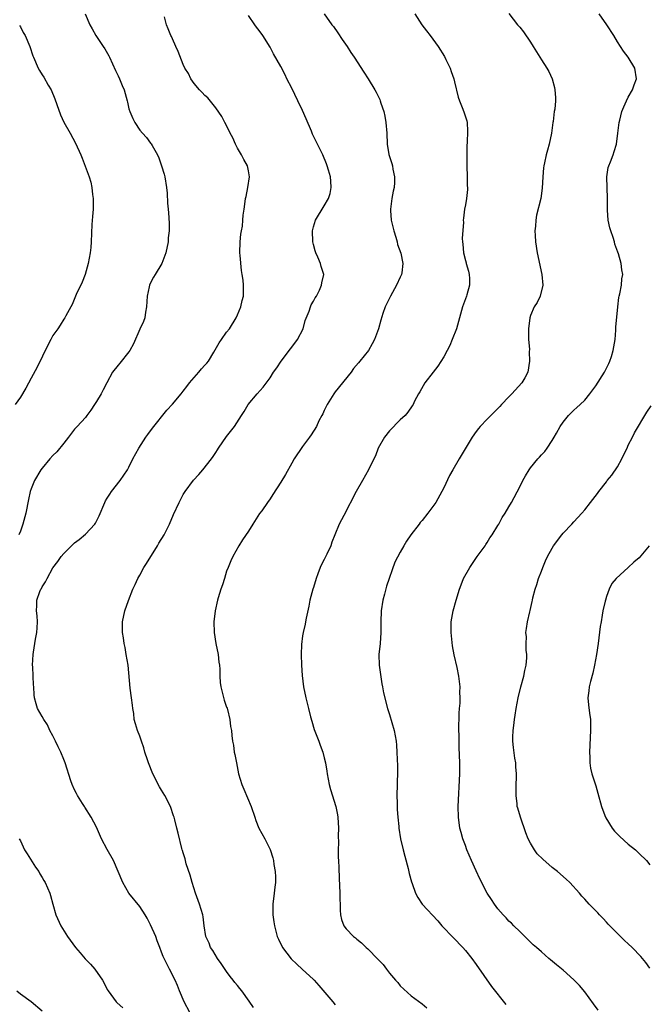
# Model space of a CAD drawing. Units: inches. Extents: x 2622000 to 2625000, y 1485000 to 1488000.
# Drawn here: x 2622451 to 2622567, y 1487405 to 1487586 of the extents above; entities that cross this region are included whole.
import ezdxf

# ---------------------------------------------------------------- set-up
doc = ezdxf.new("R2010")
doc.units = ezdxf.units.IN
doc.header["$MEASUREMENT"] = 0
doc.layers.add('LD26221485_10ft', color=121, linetype='Continuous')

msp = doc.modelspace()

# ---------------------------------------------------------------- linework, layer by layer
at = {"layer": 'LD26221485_10ft'}
for points, elevation in [([(2622462.93, 1487587), (2622463.8, 1487585), (2622464.24, 1487584.24), (2622464.88, 1487583), (2622466.25, 1487581), (2622466.54, 1487580.54), (2622467.28, 1487579.28), (2622467.43, 1487579), (2622468.54, 1487576.54), (2622469, 1487575.6), (2622469.27, 1487575), (2622469.77, 1487573.77), (2622470.11, 1487573), (2622470.33, 1487572.33), (2622470.66, 1487571), (2622470.74, 1487570.74), (2622471, 1487569.52), (2622471.14, 1487569), (2622471.74, 1487567.74), (2622472.07, 1487567), (2622473, 1487565.55), (2622473.48, 1487565), (2622474.24, 1487564.24), (2622475, 1487563.17), (2622475.08, 1487563.08), (2622475.27, 1487562.73), (2622476.28, 1487561), (2622476.5, 1487560.5), (2622477.02, 1487559.02), (2622477.49, 1487557.49), (2622477.61, 1487557), (2622477.91, 1487555), (2622478.02, 1487553.98), (2622478.11, 1487552.11), (2622478.24, 1487551), (2622478.31, 1487550.31), (2622478.43, 1487548.43), (2622478.4, 1487547), (2622478.25, 1487545.75), (2622478.21, 1487545), (2622477.82, 1487543), (2622477.04, 1487541), (2622475.82, 1487539), (2622475.52, 1487538.48), (2622474.83, 1487537.17), (2622474.76, 1487537), (2622474.72, 1487536.72), (2622474.33, 1487535), (2622474.22, 1487533), (2622474.03, 1487532.03), (2622473.91, 1487531), (2622473.69, 1487530.31), (2622473, 1487528.91), (2622471.82, 1487526.18), (2622471.18, 1487525), (2622471, 1487524.71), (2622469.35, 1487522.65), (2622469, 1487522.28), (2622467.95, 1487521), (2622466.91, 1487519), (2622466.24, 1487517.76), (2622465.87, 1487517), (2622465, 1487515.59), (2622464.66, 1487515), (2622463.99, 1487514.01), (2622463.27, 1487513), (2622463, 1487512.66), (2622461.46, 1487511), (2622461, 1487510.47), (2622459.84, 1487509), (2622459, 1487507.89), (2622457.71, 1487506.29), (2622457, 1487505.61), (2622456.43, 1487505), (2622455, 1487503.33), (2622454.78, 1487503), (2622453.62, 1487501), (2622453, 1487499.49), (2622452.83, 1487499), (2622452.49, 1487497.51), (2622451.99, 1487495), (2622451.47, 1487493), (2622451, 1487491.67), (2622450.72, 1487491)], 9760), ([(2622493.94, 1487403.94), (2622493.13, 1487405.13), (2622491.8, 1487407), (2622491.45, 1487407.45), (2622491, 1487407.97), (2622490.54, 1487408.54), (2622490.22, 1487409), (2622489.68, 1487409.68), (2622489, 1487410.57), (2622488.02, 1487412.02), (2622487.32, 1487413), (2622486.43, 1487414.43), (2622486.03, 1487415), (2622485.77, 1487415.77), (2622485.19, 1487417), (2622484.87, 1487419), (2622484.65, 1487420.65), (2622484.59, 1487421), (2622483.99, 1487423), (2622483.26, 1487425), (2622482.63, 1487427), (2622482.3, 1487428.3), (2622481.57, 1487430.43), (2622481.42, 1487431), (2622481.36, 1487431.36), (2622481, 1487432.44), (2622480.87, 1487432.87), (2622480.82, 1487433), (2622480.74, 1487433.26), (2622480.06, 1487436.06), (2622479.84, 1487437), (2622479.46, 1487438.54), (2622479.32, 1487439), (2622479.23, 1487439.23), (2622478.63, 1487441), (2622477.6, 1487443), (2622477, 1487444.01), (2622476.61, 1487444.61), (2622475.43, 1487447), (2622474.63, 1487449), (2622474.43, 1487449.57), (2622473.96, 1487451), (2622473.76, 1487451.76), (2622473.31, 1487453), (2622473, 1487453.94), (2622472.57, 1487455), (2622472.18, 1487456.18), (2622471.99, 1487457), (2622471.9, 1487458.1), (2622471.73, 1487459), (2622471.64, 1487459.64), (2622471.49, 1487461), (2622471.23, 1487462.77), (2622470.83, 1487467), (2622470.52, 1487469), (2622470.29, 1487470.29), (2622470.13, 1487471), (2622470.02, 1487472.02), (2622469.81, 1487473), (2622469.79, 1487474.21), (2622469.82, 1487475), (2622470.25, 1487477), (2622470.91, 1487478.91), (2622471.73, 1487481), (2622472.15, 1487481.85), (2622472.65, 1487483), (2622473, 1487483.58), (2622473.74, 1487485), (2622474.24, 1487485.76), (2622476.29, 1487489), (2622476.53, 1487489.47), (2622477.48, 1487491), (2622478.49, 1487493), (2622479.24, 1487494.76), (2622480.24, 1487497), (2622481, 1487498.43), (2622481.34, 1487499), (2622482.91, 1487501.1), (2622483.86, 1487502.14), (2622484.6, 1487503), (2622486.2, 1487505), (2622486.54, 1487505.46), (2622487, 1487506.2), (2622487.33, 1487506.67), (2622487.53, 1487507), (2622489, 1487509.13), (2622490.46, 1487511), (2622491.74, 1487513), (2622492.26, 1487513.74), (2622492.98, 1487515), (2622494.63, 1487517), (2622495.75, 1487518.25), (2622497, 1487519.97), (2622497.64, 1487521), (2622498.24, 1487521.76), (2622499.03, 1487523), (2622500.74, 1487525.26), (2622501, 1487525.59), (2622502.05, 1487527), (2622503.08, 1487529), (2622503.49, 1487530.51), (2622504.22, 1487532.22), (2622504.45, 1487533), (2622504.6, 1487533.4), (2622505, 1487534.06), (2622505.32, 1487534.68), (2622505.53, 1487535), (2622506.1, 1487536.1), (2622506.51, 1487537), (2622506.56, 1487537.44), (2622506.92, 1487539), (2622506.45, 1487540.45), (2622506.31, 1487541), (2622505.82, 1487542.18), (2622505.41, 1487543), (2622505.31, 1487543.31), (2622505, 1487544.49), (2622504.89, 1487545), (2622504.82, 1487547), (2622505, 1487547.75), (2622505.39, 1487549), (2622507, 1487551.65), (2622507.78, 1487553), (2622508.08, 1487553.92), (2622508.29, 1487555), (2622508.17, 1487556.17), (2622508.14, 1487557), (2622507.8, 1487558.2), (2622507.55, 1487559), (2622507.38, 1487559.38), (2622506.74, 1487561), (2622506.5, 1487561.5), (2622505.76, 1487563), (2622505.47, 1487563.47), (2622504.84, 1487564.84), (2622504.64, 1487565.36), (2622503.63, 1487567.63), (2622503, 1487569.17), (2622502.13, 1487571), (2622501, 1487573.29), (2622500.11, 1487575), (2622499.76, 1487575.76), (2622499, 1487577.31), (2622497.64, 1487579.64), (2622497, 1487580.87), (2622495.66, 1487583), (2622495, 1487583.96), (2622494.53, 1487584.53), (2622494.18, 1487585), (2622493, 1487586.68)], 9780), ([(2622506.99, 1487587), (2622508.4, 1487585), (2622508.67, 1487584.67), (2622509.49, 1487583.49), (2622510.3, 1487582.3), (2622511.21, 1487581), (2622511.9, 1487579.9), (2622512.53, 1487579), (2622514.26, 1487576.26), (2622515.08, 1487575), (2622516.33, 1487573), (2622516.58, 1487572.58), (2622517.24, 1487571.24), (2622517.32, 1487571), (2622517.43, 1487570.57), (2622517.94, 1487569), (2622518.12, 1487568.12), (2622518.32, 1487567), (2622518.51, 1487565), (2622518.6, 1487563), (2622518.89, 1487561.11), (2622519, 1487560.73), (2622519.45, 1487559.45), (2622519.55, 1487559), (2622519.64, 1487558.36), (2622519.95, 1487557), (2622519.92, 1487555.92), (2622519.84, 1487555), (2622519.69, 1487554.31), (2622519.46, 1487553), (2622519.21, 1487551), (2622519.21, 1487550.79), (2622519.33, 1487549), (2622519.78, 1487547), (2622520.16, 1487545.84), (2622520.4, 1487545), (2622520.51, 1487544.51), (2622521.11, 1487542.89), (2622521.49, 1487541), (2622521.26, 1487539.26), (2622521.25, 1487539), (2622521, 1487538.49), (2622520.31, 1487537), (2622519.2, 1487535), (2622519.15, 1487534.85), (2622518.24, 1487533), (2622517.79, 1487531.79), (2622517.42, 1487530.58), (2622516.96, 1487529), (2622516.25, 1487527), (2622515.79, 1487526.21), (2622515.15, 1487525), (2622513.52, 1487523), (2622513.27, 1487522.73), (2622512.36, 1487521.64), (2622511.92, 1487521), (2622509, 1487517.37), (2622508.73, 1487517), (2622507.5, 1487515), (2622507.36, 1487514.64), (2622507, 1487513.94), (2622506.71, 1487513.29), (2622506.52, 1487513), (2622506, 1487512.01), (2622505.53, 1487511), (2622504.55, 1487509.45), (2622504.24, 1487509), (2622503, 1487507.32), (2622501.46, 1487505), (2622501, 1487504.21), (2622499.85, 1487502.15), (2622499, 1487500.74), (2622497.54, 1487498.46), (2622497, 1487497.67), (2622496.51, 1487497), (2622495.46, 1487495.46), (2622495.08, 1487494.92), (2622493.83, 1487493), (2622493, 1487491.69), (2622491.92, 1487490.08), (2622491.27, 1487489), (2622490.13, 1487487), (2622489.78, 1487486.22), (2622489.26, 1487485), (2622489, 1487484.31), (2622488.58, 1487483), (2622488.21, 1487481.79), (2622487.92, 1487481), (2622487.43, 1487479.43), (2622487.31, 1487479), (2622486.87, 1487477), (2622486.64, 1487475), (2622486.69, 1487473), (2622487.04, 1487471), (2622487.46, 1487469), (2622487.59, 1487467.59), (2622487.68, 1487467), (2622487.74, 1487466.26), (2622487.73, 1487465), (2622487.82, 1487463.82), (2622487.92, 1487463), (2622488.54, 1487460.54), (2622489, 1487459.3), (2622489.07, 1487459.07), (2622489.15, 1487458.85), (2622489.62, 1487457), (2622489.74, 1487455.74), (2622489.88, 1487455), (2622489.93, 1487454.07), (2622490.07, 1487453), (2622490.28, 1487452.28), (2622490.41, 1487451), (2622490.54, 1487450.54), (2622490.79, 1487449), (2622491.19, 1487447), (2622491.81, 1487445), (2622492.19, 1487444.19), (2622493.51, 1487441), (2622494.18, 1487439), (2622494.38, 1487438.38), (2622494.96, 1487436.96), (2622496.03, 1487435), (2622497, 1487433.05), (2622497.51, 1487431.51), (2622497.61, 1487431), (2622497.69, 1487430.31), (2622497.94, 1487429), (2622497.99, 1487427.99), (2622497.99, 1487427), (2622497.87, 1487426.13), (2622497.77, 1487425), (2622497.51, 1487423), (2622497.49, 1487421), (2622497.7, 1487419.7), (2622497.8, 1487419), (2622498.34, 1487417), (2622498.53, 1487416.53), (2622499.29, 1487415), (2622500.91, 1487412.91), (2622501.92, 1487411.92), (2622502.94, 1487411), (2622505, 1487409.11), (2622505.11, 1487409), (2622506, 1487408), (2622508.58, 1487405), (2622509, 1487404.45)], 9790), ([(2622523.66, 1487587), (2622524.96, 1487585), (2622525.84, 1487583.84), (2622526.49, 1487583), (2622528, 1487581), (2622529.12, 1487579.12), (2622529.4, 1487578.6), (2622530.19, 1487577), (2622530.39, 1487576.39), (2622530.89, 1487575), (2622531, 1487574.45), (2622531.66, 1487571.66), (2622531.91, 1487571), (2622532.54, 1487569.46), (2622532.78, 1487568.78), (2622533, 1487568.02), (2622533.26, 1487567.26), (2622533.29, 1487567), (2622533.4, 1487565.4), (2622533.31, 1487563.31), (2622533.26, 1487562.74), (2622533.24, 1487561), (2622533.28, 1487559.28), (2622533.27, 1487559), (2622533.34, 1487557), (2622533.34, 1487555.34), (2622533.37, 1487555), (2622533.38, 1487554.62), (2622533.2, 1487553), (2622533, 1487551.79), (2622532.85, 1487551), (2622532.64, 1487549.36), (2622532.6, 1487549), (2622532.64, 1487548.64), (2622532.4, 1487545.6), (2622532.46, 1487545), (2622532.54, 1487544.54), (2622532.62, 1487543), (2622533, 1487541.56), (2622533.13, 1487541.13), (2622533.15, 1487541), (2622533.57, 1487539.57), (2622533.71, 1487539), (2622533.75, 1487538.25), (2622533.75, 1487537), (2622533.23, 1487535.23), (2622533.18, 1487535), (2622532.46, 1487533), (2622531.92, 1487531), (2622531.34, 1487529), (2622530.58, 1487527), (2622530.11, 1487525.89), (2622529.66, 1487525), (2622529, 1487523.79), (2622527.92, 1487522.08), (2622527.04, 1487521), (2622525.52, 1487519), (2622524.61, 1487517.39), (2622524.35, 1487517), (2622523.64, 1487515.64), (2622523.34, 1487515), (2622523.21, 1487514.79), (2622522.41, 1487513.59), (2622521.87, 1487513), (2622521, 1487512.19), (2622519, 1487510.2), (2622518.11, 1487509), (2622516.94, 1487507), (2622516.41, 1487505.59), (2622516.1, 1487505), (2622515.16, 1487503), (2622514.05, 1487501), (2622512.86, 1487499), (2622510.61, 1487494.61), (2622509.73, 1487493), (2622508.94, 1487491), (2622508.36, 1487489.64), (2622508.17, 1487489), (2622507.47, 1487487.47), (2622507, 1487486.5), (2622506.47, 1487485.53), (2622506.25, 1487485), (2622505.82, 1487483.82), (2622505.5, 1487483), (2622505, 1487481.31), (2622504.89, 1487481), (2622504.34, 1487479), (2622504.15, 1487477.85), (2622503.67, 1487475.67), (2622503.55, 1487475), (2622503.45, 1487474.55), (2622503.08, 1487473), (2622503, 1487472.43), (2622502.8, 1487470.81), (2622502.74, 1487469), (2622502.78, 1487467), (2622502.91, 1487465.09), (2622503.15, 1487463), (2622503.58, 1487461), (2622504.11, 1487459), (2622504.48, 1487457.52), (2622504.68, 1487456.68), (2622505.15, 1487455.15), (2622505.97, 1487453), (2622506.26, 1487452.26), (2622506.71, 1487451), (2622507, 1487449.92), (2622507.19, 1487449), (2622507.47, 1487447.47), (2622507.52, 1487447), (2622507.91, 1487445), (2622508.13, 1487444.13), (2622509.12, 1487441), (2622509.45, 1487439.45), (2622509.52, 1487439), (2622509.64, 1487437), (2622509.58, 1487435.58), (2622509.64, 1487434.36), (2622509.57, 1487433), (2622509.57, 1487431.57), (2622509.62, 1487431), (2622509.66, 1487429.66), (2622509.76, 1487427.77), (2622509.87, 1487425), (2622509.86, 1487423.86), (2622509.9, 1487423), (2622509.9, 1487421.9), (2622510.01, 1487421), (2622510.18, 1487420.18), (2622510.6, 1487419), (2622511, 1487418.45), (2622512.4, 1487417), (2622512.76, 1487416.76), (2622513, 1487416.56), (2622513.87, 1487415.87), (2622514.71, 1487415), (2622515, 1487414.76), (2622516.87, 1487412.87), (2622517.84, 1487411.84), (2622518.45, 1487411), (2622519, 1487410.29), (2622520.09, 1487409), (2622520.52, 1487408.52), (2622521, 1487407.92), (2622523, 1487406.11), (2622525, 1487404.63), (2622525.86, 1487403.86)], 9800), ([(2622541, 1487587.08), (2622542.61, 1487585), (2622543, 1487584.55), (2622543.7, 1487583.7), (2622545, 1487581.79), (2622545.51, 1487581), (2622546.73, 1487579), (2622547, 1487578.52), (2622548.02, 1487577), (2622548.36, 1487576.36), (2622548.99, 1487575), (2622549.41, 1487573.41), (2622549.48, 1487573), (2622549.58, 1487571.58), (2622549.58, 1487571), (2622549.46, 1487569.46), (2622549.38, 1487569), (2622549.14, 1487567.14), (2622549.1, 1487567), (2622548.84, 1487565), (2622548.43, 1487563), (2622548.1, 1487561.9), (2622547.87, 1487561), (2622547.58, 1487559.58), (2622547.43, 1487559), (2622547.37, 1487558.63), (2622547.24, 1487557), (2622547.14, 1487554.86), (2622546.89, 1487553), (2622546.12, 1487549.88), (2622545.96, 1487549), (2622545.9, 1487547.9), (2622545.81, 1487547), (2622545.84, 1487546.16), (2622545.92, 1487545), (2622546.24, 1487543), (2622547.05, 1487539), (2622547.25, 1487537), (2622546.79, 1487535), (2622546.19, 1487533.81), (2622545.69, 1487533), (2622545, 1487531.41), (2622544.87, 1487531), (2622544.64, 1487529), (2622544.61, 1487528.61), (2622544.65, 1487527), (2622544.79, 1487525.21), (2622544.75, 1487524.75), (2622544.82, 1487523), (2622544.49, 1487521), (2622543.93, 1487519.93), (2622543.42, 1487519), (2622541.57, 1487517), (2622541, 1487516.43), (2622539.65, 1487515), (2622539.34, 1487514.66), (2622538.35, 1487513.65), (2622537, 1487512.33), (2622535.73, 1487511), (2622535.39, 1487510.61), (2622535, 1487510.08), (2622534.26, 1487509), (2622531.84, 1487505), (2622530.68, 1487503), (2622530.08, 1487501.92), (2622529, 1487499.66), (2622527.52, 1487497), (2622527, 1487496.22), (2622526.07, 1487495), (2622525, 1487493.66), (2622524.69, 1487493.31), (2622524.45, 1487493), (2622522.96, 1487491), (2622522.16, 1487489.84), (2622521.65, 1487489), (2622521, 1487487.83), (2622520.02, 1487485.98), (2622518.45, 1487481.55), (2622518.09, 1487480.09), (2622517.78, 1487479), (2622517.46, 1487477), (2622517.39, 1487475), (2622517.4, 1487473), (2622517.26, 1487471), (2622517.06, 1487469), (2622517.09, 1487467), (2622517.57, 1487463.57), (2622517.73, 1487463), (2622517.91, 1487461.91), (2622518.64, 1487459), (2622519, 1487457.95), (2622519.86, 1487455), (2622520.22, 1487453), (2622520.29, 1487452.29), (2622520.38, 1487451), (2622520.4, 1487449.6), (2622520.51, 1487448.51), (2622520.48, 1487447), (2622520.42, 1487445.58), (2622520.44, 1487445), (2622520.39, 1487443), (2622520.43, 1487441.57), (2622520.41, 1487441), (2622520.43, 1487440.43), (2622520.53, 1487439), (2622520.7, 1487437.3), (2622520.74, 1487437), (2622521.05, 1487435), (2622521.5, 1487433), (2622521.81, 1487431.81), (2622522.43, 1487429.57), (2622522.65, 1487428.65), (2622523.08, 1487427.08), (2622523.2, 1487426.81), (2622523.83, 1487425), (2622524.21, 1487424.21), (2622525.02, 1487423), (2622527.89, 1487419.89), (2622528.66, 1487419), (2622530.78, 1487416.78), (2622532.51, 1487415), (2622533, 1487414.44), (2622534.16, 1487413), (2622535, 1487411.86), (2622537.79, 1487407.79), (2622540.47, 1487404.47)], 9810), ([(2622557.44, 1487403.44), (2622556.61, 1487404.61), (2622555, 1487406.82), (2622554, 1487408), (2622553, 1487409.07), (2622551, 1487410.84), (2622549.79, 1487411.79), (2622548.7, 1487412.7), (2622548.39, 1487413), (2622547, 1487414.17), (2622546.1, 1487415), (2622545.5, 1487415.5), (2622545, 1487415.96), (2622544.48, 1487416.48), (2622543.92, 1487417), (2622543, 1487417.94), (2622541.9, 1487419), (2622541.47, 1487419.47), (2622541, 1487419.87), (2622540.48, 1487420.48), (2622539.93, 1487421), (2622539, 1487422.1), (2622538.35, 1487423), (2622537.82, 1487423.82), (2622536.99, 1487425), (2622535.63, 1487427.63), (2622535, 1487429.11), (2622534.13, 1487431), (2622533.28, 1487433), (2622533, 1487433.79), (2622532.53, 1487435), (2622532.2, 1487436.2), (2622531.99, 1487437), (2622531.7, 1487439), (2622531.66, 1487441), (2622531.95, 1487447), (2622531.97, 1487449), (2622531.86, 1487451.86), (2622531.83, 1487453), (2622531.82, 1487454.18), (2622531.8, 1487455), (2622531.84, 1487458.16), (2622531.91, 1487459), (2622532.03, 1487460.03), (2622532.03, 1487461), (2622531.99, 1487462.01), (2622532.03, 1487463), (2622531.78, 1487465), (2622531.45, 1487466.55), (2622530.91, 1487468.91), (2622530.6, 1487470.6), (2622530.41, 1487472.41), (2622530.36, 1487473), (2622530.39, 1487475), (2622530.74, 1487477), (2622531.32, 1487479), (2622531.91, 1487481), (2622532.2, 1487481.8), (2622532.66, 1487483), (2622533.8, 1487485), (2622535.19, 1487487), (2622536.61, 1487489), (2622536.75, 1487489.25), (2622537, 1487489.6), (2622537.52, 1487490.48), (2622537.93, 1487491), (2622539, 1487492.74), (2622539.15, 1487493), (2622539.77, 1487494.23), (2622540.3, 1487495), (2622541, 1487496.19), (2622541.46, 1487497), (2622543, 1487499.86), (2622543.59, 1487501), (2622544.09, 1487501.91), (2622544.75, 1487503), (2622545, 1487503.35), (2622546.32, 1487505), (2622546.65, 1487505.35), (2622547, 1487505.78), (2622547.6, 1487506.4), (2622548.08, 1487507), (2622549, 1487508.41), (2622549.35, 1487509), (2622549.75, 1487509.75), (2622550.47, 1487511), (2622551, 1487511.78), (2622552, 1487513), (2622553, 1487513.98), (2622553.55, 1487514.45), (2622554.13, 1487515), (2622555, 1487515.85), (2622555.94, 1487517), (2622557, 1487518.49), (2622558.6, 1487521), (2622559, 1487521.7), (2622559.44, 1487522.56), (2622559.62, 1487523), (2622559.89, 1487523.89), (2622560.25, 1487525), (2622560.33, 1487525.67), (2622560.56, 1487527), (2622560.72, 1487528.72), (2622560.73, 1487529.27), (2622561.05, 1487533), (2622561.26, 1487534.74), (2622561.31, 1487535), (2622561.44, 1487535.44), (2622561.73, 1487537), (2622561.83, 1487538.17), (2622561.98, 1487539), (2622561.84, 1487539.84), (2622561.72, 1487541), (2622561.22, 1487542.78), (2622561.08, 1487543.08), (2622560.55, 1487544.55), (2622560.46, 1487545), (2622560.22, 1487545.78), (2622559.78, 1487547), (2622559.59, 1487547.59), (2622559.28, 1487549), (2622559.18, 1487550.82), (2622559.15, 1487551.15), (2622559.2, 1487553), (2622559.03, 1487557), (2622559.33, 1487558.67), (2622559.42, 1487559), (2622559.71, 1487559.71), (2622560.2, 1487561), (2622560.38, 1487561.62), (2622560.83, 1487563), (2622561.1, 1487565), (2622561.33, 1487567), (2622561.43, 1487567.43), (2622561.83, 1487569), (2622562.16, 1487569.84), (2622562.67, 1487571), (2622563, 1487571.64), (2622563.79, 1487573), (2622564.1, 1487573.9), (2622564.52, 1487575), (2622564.23, 1487577), (2622562.97, 1487579), (2622562.13, 1487580.13), (2622561.55, 1487581), (2622561, 1487581.87), (2622560.32, 1487583), (2622559.04, 1487585), (2622557.62, 1487587)], 9820), ([(2622450.84, 1487584.84), (2622451, 1487584.6), (2622451.54, 1487583.54), (2622451.88, 1487583), (2622452.77, 1487581), (2622453.29, 1487579.29), (2622453.4, 1487579), (2622454.26, 1487577), (2622454.55, 1487576.55), (2622455, 1487575.77), (2622455.32, 1487575.32), (2622456.11, 1487573.89), (2622456.65, 1487573), (2622457.33, 1487571.33), (2622457.73, 1487570.27), (2622458.38, 1487568.38), (2622459.02, 1487567.02), (2622460.17, 1487565), (2622461.16, 1487563.16), (2622462.14, 1487561), (2622462.4, 1487560.4), (2622462.95, 1487558.95), (2622463.66, 1487557), (2622464, 1487556), (2622464.17, 1487555), (2622464.27, 1487553.73), (2622464.4, 1487553), (2622464.42, 1487552.42), (2622464.39, 1487551), (2622464.31, 1487549.69), (2622464.18, 1487548.18), (2622464.04, 1487545), (2622463.96, 1487543.96), (2622463.84, 1487543), (2622463.48, 1487541), (2622462.92, 1487539), (2622462.41, 1487537.59), (2622461.27, 1487535.27), (2622460.54, 1487533.46), (2622460.27, 1487533), (2622459.37, 1487531.37), (2622459.19, 1487531), (2622459, 1487530.76), (2622458.34, 1487529.66), (2622457.91, 1487529), (2622457, 1487527.73), (2622456.6, 1487527), (2622456.05, 1487525.95), (2622454.08, 1487521.92), (2622453, 1487519.87), (2622451.98, 1487518.02), (2622451, 1487516.37), (2622450.05, 1487515)], 9750), ([(2622482.23, 1487403), (2622481.16, 1487405), (2622480.33, 1487407), (2622479.97, 1487407.97), (2622479.5, 1487409), (2622478.48, 1487411), (2622477.96, 1487411.96), (2622477.31, 1487413.31), (2622477, 1487414.16), (2622476.67, 1487415), (2622476.23, 1487416.23), (2622475.93, 1487417), (2622475, 1487419.19), (2622474.37, 1487420.37), (2622474, 1487421), (2622473, 1487422.54), (2622470.99, 1487424.99), (2622469.85, 1487427), (2622469.02, 1487429.02), (2622468.15, 1487431), (2622467, 1487433.03), (2622465.94, 1487435), (2622465, 1487437.17), (2622464.03, 1487439), (2622462.86, 1487440.86), (2622462.8, 1487441), (2622462.46, 1487441.54), (2622461.53, 1487443), (2622461.36, 1487443.36), (2622461, 1487444.02), (2622460.52, 1487445), (2622460.28, 1487445.72), (2622459.27, 1487449), (2622459, 1487449.6), (2622458.44, 1487451), (2622457.99, 1487451.99), (2622457.47, 1487453), (2622457, 1487453.97), (2622456.43, 1487455), (2622456, 1487456), (2622455.29, 1487457), (2622455, 1487457.57), (2622454.18, 1487459), (2622453.88, 1487459.88), (2622453.6, 1487461), (2622453.52, 1487461.52), (2622453.45, 1487463), (2622453.4, 1487463.4), (2622453.37, 1487465), (2622453.29, 1487466.71), (2622453.26, 1487467), (2622453.34, 1487469), (2622453.39, 1487469.39), (2622453.69, 1487471), (2622453.81, 1487471.81), (2622454.06, 1487473), (2622454.12, 1487473.88), (2622454.17, 1487475), (2622454.08, 1487476.08), (2622453.99, 1487477), (2622454, 1487478), (2622454.05, 1487479), (2622454.59, 1487480.59), (2622454.76, 1487481), (2622454.86, 1487481.14), (2622455, 1487481.44), (2622455.64, 1487482.36), (2622455.91, 1487483), (2622457, 1487484.92), (2622457.92, 1487486.08), (2622458.53, 1487487), (2622459, 1487487.61), (2622460.4, 1487489), (2622461, 1487489.57), (2622461.82, 1487490.18), (2622463, 1487491.15), (2622464.7, 1487493), (2622464.83, 1487493.17), (2622465.51, 1487494.49), (2622466.57, 1487497), (2622466.71, 1487497.29), (2622467, 1487497.79), (2622467.47, 1487498.53), (2622467.81, 1487499), (2622469.36, 1487501), (2622470.72, 1487503), (2622471, 1487503.51), (2622471.74, 1487505), (2622472.81, 1487507), (2622474.12, 1487509), (2622474.48, 1487509.52), (2622475.35, 1487510.65), (2622478, 1487514), (2622479, 1487515.07), (2622480.63, 1487517), (2622481, 1487517.46), (2622481.64, 1487518.36), (2622482.14, 1487519), (2622483, 1487520.03), (2622483.9, 1487521), (2622484.37, 1487521.63), (2622485, 1487522.25), (2622485.35, 1487522.65), (2622485.67, 1487523), (2622486.65, 1487524.65), (2622487.6, 1487526.4), (2622488.05, 1487527), (2622489, 1487528.33), (2622489.5, 1487529), (2622490.75, 1487531), (2622491, 1487531.56), (2622491.6, 1487533), (2622491.84, 1487534.16), (2622492.08, 1487535), (2622492.08, 1487536.08), (2622492.11, 1487537), (2622492.06, 1487537.94), (2622491.89, 1487539), (2622491.73, 1487539.73), (2622491.52, 1487542.48), (2622491.45, 1487543), (2622491.48, 1487545), (2622491.61, 1487546.39), (2622491.72, 1487547), (2622491.9, 1487547.9), (2622492.01, 1487549), (2622492.07, 1487549.93), (2622492.24, 1487551), (2622492.41, 1487552.41), (2622492.5, 1487553), (2622492.62, 1487553.38), (2622492.91, 1487555), (2622493.23, 1487557), (2622493, 1487558.08), (2622492.83, 1487559), (2622492.17, 1487560.17), (2622491.76, 1487561), (2622491, 1487562.28), (2622490.61, 1487563), (2622490.13, 1487564.13), (2622489.68, 1487565), (2622489, 1487566.46), (2622488.69, 1487567), (2622488.11, 1487568.11), (2622487, 1487569.69), (2622485.52, 1487571.52), (2622485, 1487571.98), (2622484.52, 1487572.52), (2622484, 1487573), (2622483, 1487574.19), (2622482.4, 1487575), (2622481.99, 1487575.99), (2622481.29, 1487577), (2622481, 1487577.67), (2622480.05, 1487580.05), (2622479.64, 1487581), (2622479, 1487582.38), (2622478.82, 1487582.82), (2622478.73, 1487583), (2622478.25, 1487584.25), (2622477.91, 1487585), (2622477.56, 1487586.44)], 9770), ([(2622567, 1487411.19), (2622566.24, 1487412.24), (2622565.64, 1487413), (2622565.34, 1487413.34), (2622563.74, 1487415), (2622563, 1487415.66), (2622562.31, 1487416.31), (2622561.55, 1487417), (2622561, 1487417.55), (2622559.6, 1487419), (2622559.32, 1487419.32), (2622559, 1487419.66), (2622558.36, 1487420.36), (2622557.69, 1487421), (2622557.37, 1487421.37), (2622555.79, 1487423), (2622555, 1487423.92), (2622554.47, 1487424.47), (2622554.03, 1487425), (2622552.22, 1487427), (2622551.59, 1487427.59), (2622549.98, 1487429), (2622549, 1487429.76), (2622547.25, 1487431.25), (2622546.24, 1487432.24), (2622545.73, 1487433), (2622545, 1487434.24), (2622544.59, 1487435), (2622544.14, 1487436.14), (2622543.14, 1487439), (2622542.64, 1487440.64), (2622542.56, 1487441), (2622542.53, 1487441.47), (2622542.34, 1487443), (2622542.34, 1487444.34), (2622542.38, 1487447), (2622542.31, 1487448.31), (2622542.26, 1487449), (2622542.12, 1487449.88), (2622541.85, 1487451.85), (2622541.74, 1487453), (2622541.74, 1487453.74), (2622541.8, 1487455), (2622541.89, 1487455.89), (2622542.05, 1487457), (2622542.19, 1487457.81), (2622542.36, 1487459), (2622542.73, 1487461), (2622543.22, 1487463), (2622543.77, 1487465), (2622543.95, 1487466.05), (2622544.21, 1487467), (2622544.33, 1487468.33), (2622544.33, 1487469), (2622544.22, 1487469.78), (2622544.19, 1487471), (2622544.24, 1487472.24), (2622544.16, 1487473), (2622544.24, 1487473.76), (2622544.46, 1487475), (2622544.86, 1487476.86), (2622544.92, 1487477.08), (2622545.29, 1487478.71), (2622545.33, 1487479), (2622545.42, 1487479.42), (2622545.84, 1487481), (2622546.14, 1487481.86), (2622546.49, 1487483), (2622547, 1487484.33), (2622547.24, 1487485), (2622547.76, 1487486.24), (2622548.12, 1487487), (2622549, 1487488.58), (2622549.25, 1487489), (2622550.76, 1487491), (2622551, 1487491.3), (2622552.61, 1487493), (2622553, 1487493.44), (2622554.45, 1487495), (2622555, 1487495.63), (2622556.06, 1487497), (2622556.5, 1487497.5), (2622557.34, 1487498.66), (2622557.56, 1487499), (2622559, 1487500.81), (2622559.14, 1487501), (2622559.99, 1487502.01), (2622561, 1487503.54), (2622561.82, 1487505), (2622562.18, 1487505.82), (2622562.77, 1487507), (2622563, 1487507.52), (2622563.76, 1487509), (2622564.17, 1487509.83), (2622566.41, 1487513.59), (2622567.22, 1487514.78)], 9830), ([(2622566.85, 1487489), (2622565, 1487486.77), (2622564.03, 1487485.97), (2622563, 1487485), (2622560.78, 1487483), (2622559.95, 1487482.05), (2622559.49, 1487481), (2622559, 1487479.66), (2622558.8, 1487479), (2622558.77, 1487478.77), (2622558.33, 1487477), (2622558.22, 1487476.22), (2622557.98, 1487475), (2622557.84, 1487474.16), (2622557.44, 1487471), (2622557.16, 1487469), (2622556.79, 1487467), (2622556.46, 1487465.54), (2622556.02, 1487464.02), (2622555.79, 1487463), (2622555.73, 1487462.27), (2622555.55, 1487461), (2622555.69, 1487459.69), (2622555.83, 1487458.17), (2622556.02, 1487457), (2622556.07, 1487456.07), (2622556.07, 1487455), (2622555.86, 1487451), (2622555.91, 1487450.09), (2622555.92, 1487449), (2622556.06, 1487448.06), (2622556.28, 1487447), (2622557, 1487444.75), (2622557.4, 1487443.4), (2622558.07, 1487441), (2622558.31, 1487440.31), (2622558.82, 1487439), (2622558.88, 1487438.88), (2622560.02, 1487437), (2622560.44, 1487436.44), (2622561, 1487435.85), (2622561.43, 1487435.43), (2622563, 1487434.03), (2622564.32, 1487433), (2622564.67, 1487432.67), (2622565, 1487432.33), (2622566.35, 1487431), (2622567, 1487430.25)], 9840), ([(2622450.8, 1487435), (2622451, 1487434.63), (2622451.76, 1487433), (2622452.26, 1487432.26), (2622453.81, 1487429.81), (2622454.4, 1487429), (2622454.59, 1487428.59), (2622455, 1487427.92), (2622455.33, 1487427.33), (2622455.56, 1487427), (2622456, 1487426), (2622456.4, 1487425), (2622456.55, 1487424.55), (2622456.97, 1487423), (2622457.56, 1487421), (2622458.47, 1487419), (2622459.71, 1487417), (2622461.16, 1487415), (2622461.99, 1487413.99), (2622462.92, 1487412.92), (2622463.9, 1487411.9), (2622464.7, 1487411), (2622466.12, 1487409), (2622466.44, 1487408.44), (2622467, 1487407.28), (2622467.15, 1487407), (2622468.64, 1487405), (2622468.83, 1487404.83), (2622469.86, 1487403.86)], 9760), ([(2622450.34, 1487407), (2622451, 1487406.49), (2622453, 1487405.07), (2622455, 1487403.32)], 9750)]:
    msp.add_lwpolyline(points, dxfattribs=dict(at, elevation=elevation))

doc.saveas('drawing.dxf')
